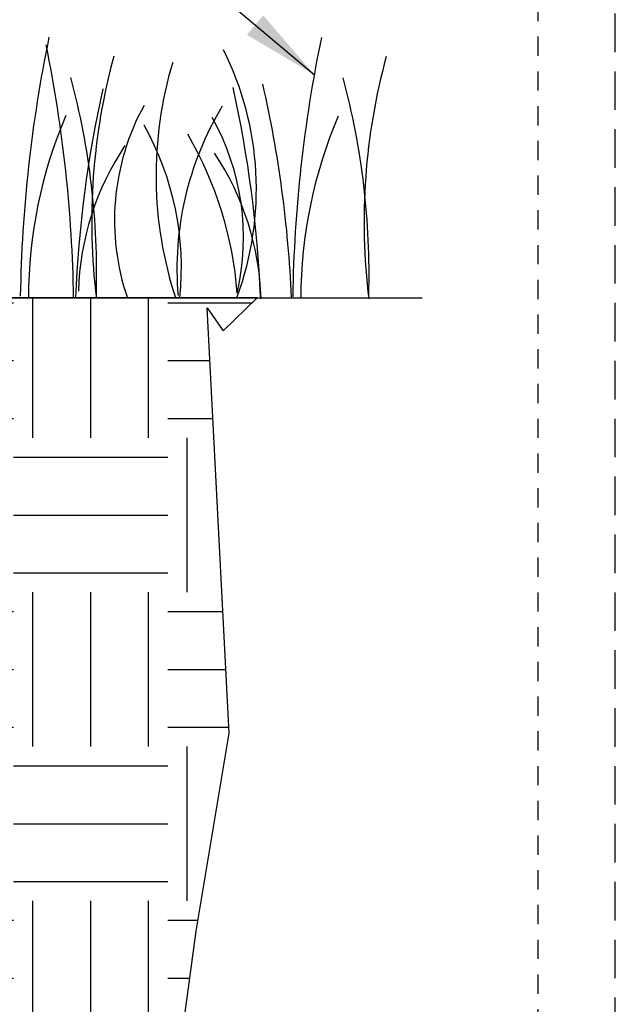
# Model space of a CAD drawing. Extents: x -2.1 to 55.9, y -7 to 27.
# Drawn here: x 52 to 55.9, y 15.7 to 22.1 of the extents above; entities that cross this region are included whole.
import ezdxf

# ---------------------------------------------------------------- set-up
doc = ezdxf.new("R2010")
doc.units = 0
doc.header["$MEASUREMENT"] = 0
doc.linetypes.add('HIDDEN2', pattern=[0.1875, 0.125, -0.0625])
for name, color, linetype in [('HI-DETL-FINE', 249, 'Continuous'), ('HI-HTCH-FILL', 9, 'Continuous'), ('HI-TEXT-STND', 2, 'Continuous')]:
    doc.layers.add(name, color=color, linetype=linetype)
doc.layers.add('HI-GRND', color=6, linetype='Continuous', lineweight=25)
doc.layers.add('HI-NPLT', color=252, linetype='HIDDEN2', plot=False)
doc.layers.add('REF', color=5, linetype='Continuous', plot=False)
doc.styles.add('HUNTER', font='ARIALN_0.TTF')
doc.dimstyles.new('HUNTER', dxfattribs={"dimtxt": 0.125, "dimasz": 0.1, "dimexe": 0.05, "dimexo": 0.05, "dimgap": 0.09, "dimtad": 0, "dimtoh": 1, "dimdec": 3, "dimzin": 3, "dimdsep": 46, "dimlunit": 4, "dimtxsty": 'HUNTER', "dimblk": 'ARCHTICK', "dimcen": 0.1, "dimclrd": 249, "dimclre": 249, "dimclrt": 1, "dimadec": 4, "dimazin": 2, "dimtfac": 1, "dimtdec": 3, "dimtofl": 0, "dimtmove": 2, "dimatfit": 0, "dimfxl": 1, "dimfrac": 2, "dimtolj": 1, "dimtzin": 0, "dimarcsym": 0})

# ---------------------------------------------------------------- blocks, each defined once
blk = doc.blocks.new('_ARCHTICK')
at = {"const_width": 0.15}
blk.add_lwpolyline([(-0.5, -0.5), (0.5, 0.5)], dxfattribs=at)

msp = doc.modelspace()

# ---------------------------------------------------------------- hatches: boundary and pattern name
at = {"layer": 'HI-HTCH-FILL'}
h = msp.add_hatch(dxfattribs=at)
h.set_pattern_fill('EARTH', color=256, scale=4)
h.set_pattern_definition([(0, (17, -0.5), (1, 1), [1, -1]), (0, (17, -0.125), (1, 1), [1, -1]), (0, (17, 0.25), (1, 1), [1, -1]), (90, (17.125, 0.375), (-1, 1), [1, -1]), (90, (17.5, 0.375), (-1, 1), [1, -1]), (90, (17.875, 0.375), (-1, 1), [1, -1])])
edge = h.paths.add_edge_path()
edge.add_line((53.3583, 20.07), (53.5795, 20.2827))
edge.add_line((53.5795, 20.2827), (49.9736, 20.2827))
edge.add_arc((49.8358, 20.1933), 0.1642, 3.61979, 32.98041, ccw=False)
edge.add_line((49.9997, 20.2037), (50, 20.18))
edge.add_line((50, 20.18), (50.0204, 20.1486))
edge.add_line((50.0204, 20.1486), (50.2538, 20.0415))
edge.add_line((50.2538, 20.0415), (50.3896, 19.8159))
edge.add_line((50.3896, 19.8159), (50.4023, 19.4985))
edge.add_line((50.4023, 19.4985), (50.3861, 18.8777))
edge.add_line((50.3861, 18.8777), (50.2055, 18.8777))
edge.add_line((50.2055, 18.8777), (50.2037, 11.7237))
edge.add_line((50.2037, 11.7237), (50.2037, 10.9646))
edge.add_line((50.2037, 10.9646), (50.2037, 10.6056))
edge.add_line((50.2037, 10.6056), (50.2037, 7.6093))
edge.add_line((50.2037, 7.6093), (50.8035, 8.2714))
edge.add_line((50.8035, 8.2714), (51.7072, 9.2697))
edge.add_line((51.7072, 9.2697), (52.0878, 10.5295))
edge.add_line((52.0878, 10.5295), (52.6134, 11.9688))
edge.add_line((52.6134, 11.9688), (53.1842, 16.1794))
edge.add_line((53.1842, 16.1794), (53.3982, 17.463))
edge.add_line((53.3982, 17.463), (53.2555, 20.2179))
edge.add_line((53.2555, 20.2179), (53.3583, 20.07))

# ---------------------------------------------------------------- linework, layer by layer
at = {"layer": 'HI-DETL-FINE'}
for centre, radius, start, end in [((61.0414, 20.1464), 8.9976, 168.29884, 179.06881), ((62.8062, 20.1439), 8.9976, 168.29884, 179.06881), ((43.4469, 20.1402), 8.9447, 0.91324, 11.483), ((51.5547, 20.9869), 2.0197, 339.8034, 26.55937), ((56.5935, 20.7748), 4.0861, 164.77434, 186.98576), ((58.3583, 20.7723), 4.0861, 164.77434, 186.98576), ((55.4659, 21.0734), 2.5417, 163.21245, 198.23624), ((47.6158, 20.4367), 4.9238, 358.43804, 14.98451), ((49.3806, 20.4342), 4.9238, 358.43804, 14.98451), ((60.0888, 19.9624), 7.6934, 167.42414, 177.61369), ((45.9143, 19.9692), 7.6934, 2.38631, 12.57586), ((46.1291, 19.9579), 7.6796, 2.44213, 12.86471), ((54.1982, 20.7837), 1.5432, 151.12542, 198.94166), ((55.099, 20.4701), 2.0391, 148.87383, 184.87283), ((55.1333, 20.2745), 3.0359, 156.95107, 179.84541), ((51.9013, 20.6724), 1.59, 346.94436, 29.309), ((56.8982, 20.272), 3.0359, 156.95107, 179.84541), ((51.1991, 20.4762), 1.8897, 354.12474, 29.31352), ((51.0584, 20.1315), 2.3988, 4.34431, 30.3097), ((54.2099, 20.2738), 1.7893, 146.20064, 178.35226), ((51.8164, 20.2239), 1.7893, 1.64774, 33.79936)]:
    msp.add_arc(centre, radius, start, end, dxfattribs=at)
at = {"layer": 'HI-GRND'}
msp.add_line((49.9736, 20.2827), (54.6489, 20.2827), dxfattribs=at)
at = {"layer": 'HI-NPLT', "ltscale": 2}
msp.add_lwpolyline([(26.9, 26.5), (26.9, -2.5), (55.9, -2.5), (55.9, 26.5)], close=True, dxfattribs=at)
at = {"layer": 'HI-NPLT'}
msp.add_lwpolyline([(27.4, 26), (27.4, -2), (55.4, -2), (55.4, 26)], close=True, dxfattribs=at)
at = {"layer": 'REF'}
msp.add_lwpolyline([(53.3583, 20.07), (53.5795, 20.2827), (49.9736, 20.2827, -0.128815), (49.9997, 20.2037), (50, 20.18), (50.0204, 20.1486), (50.2538, 20.0415), (50.3896, 19.8159), (50.4023, 19.4985), (50.3861, 18.8777), (50.2055, 18.8777), (50.2037, 11.7237), (50.2037, 10.9646), (50.2037, 10.6056), (50.2037, 7.6093), (50.8035, 8.2714), (51.7072, 9.2697), (52.0878, 10.5295), (52.6134, 11.9688), (53.1842, 16.1794), (53.3982, 17.463), (53.2555, 20.2179)], format="xyb", close=True, dxfattribs=at)

# ---------------------------------------------------------------- leaders
at = {"layer": 'HI-TEXT-STND'}
msp.add_leader([(53.9492, 21.728), (52.1108, 23.272), (52.1108, 24.2032)], dimstyle='HUNTER', override={"dimasz": 0.5, "dimgap": 0.095, "dimtad": 0, "dimclrd": 256}, dxfattribs=at)

doc.saveas('drawing.dxf')
